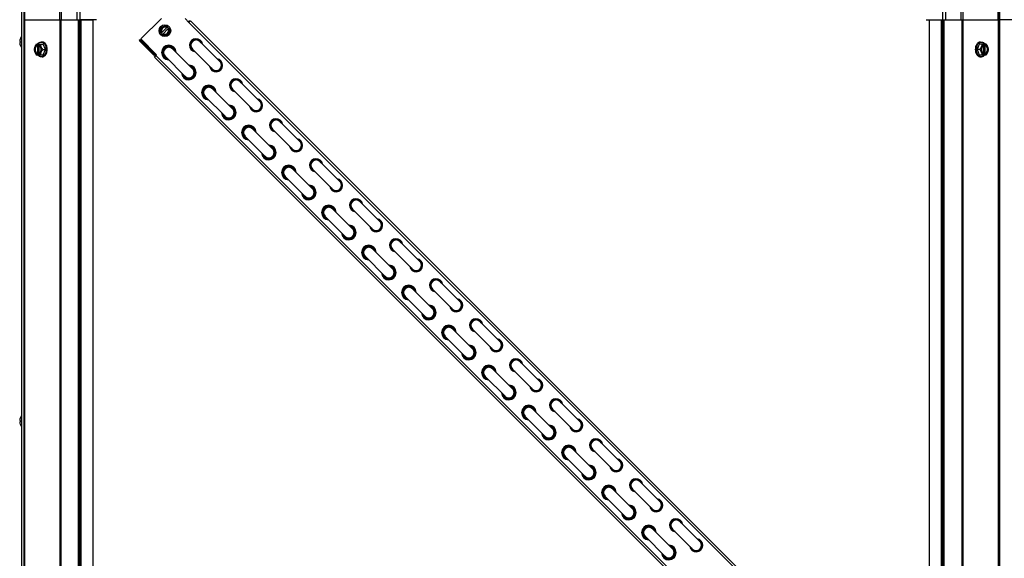
# Model space of a CAD drawing. Units: millimetres. Extents: x 590 to 15052, y -36 to 4661.
# Drawn here: x 8539 to 9423, y 3704 to 4188 of the extents above; entities that cross this region are included whole.
import ezdxf

# ---------------------------------------------------------------- set-up
doc = ezdxf.new("R2010")
doc.units = ezdxf.units.MM
doc.header["$LTSCALE"] = 50

# ---------------------------------------------------------------- blocks, each defined once
blk = doc.blocks.new('BLOCO_15TR_1')
at = {"color": 7, "linetype": 'Continuous'}
for p, q in [((8542.95, 3420.27), (8542.95, 4229.54)), ((8543.69, 4187.54), (8543.69, 4228.99)), ((8574.76, 4228.99), (8574.76, 4187.54)), ((8576.53, 4187.54), (8576.53, 4230.76)), ((9384.7, 4187.54), (9384.7, 4230.76)), ((9386.47, 4187.54), (9386.47, 4228.99)), ((9417.54, 4228.99), (9417.54, 4187.54)), ((9418.28, 4229.54), (9418.28, 3420.27)), ((9418.28, 3420.29), (9418.28, 4229.43)), ((9419.01, 4228.88), (9419.01, 4187.43)), ((8540.82, 4211.6), (8540.82, 3438.31)), ((8590.47, 4215.05), (8590.47, 4187.54)), ((8592.97, 4212.55), (8592.97, 4187.54)), ((9368.26, 4187.54), (9368.26, 4212.55)), ((9370.76, 4187.54), (9370.76, 4215.05)), ((9419.46, 3441.71), (9419.46, 4208.1)), ((8542.95, 4187.54), (8591.79, 4187.54)), ((8543.3, 4187.54), (8543.3, 3462.27)), ((8575.15, 4187.54), (8575.15, 3462.27)), ((8575.98, 4187.54), (8575.98, 3462.27)), ((8591.79, 3462.27), (8591.79, 4187.54)), ((8591.79, 4187.54), (8604.98, 4187.54)), ((8592.97, 3462.27), (8592.97, 4187.54)), ((8607.98, 4187.54), (8593.66, 4187.54)), ((8594.15, 3462.27), (8594.15, 4187.54)), ((8604.98, 3462.27), (8604.98, 4187.54)), ((8647.92, 4170.22), (8666.34, 4188.65)), ((8687.56, 4188.65), (8691.1, 4185.11)), ((8692.48, 4186.49), (8691.1, 4185.11)), ((8691.1, 4185.11), (9316.13, 3560.08)), ((8692.48, 4186.49), (9303.36, 3575.61)), ((9353.25, 4187.54), (9367.57, 4187.54)), ((9356.25, 3462.27), (9356.25, 4187.54)), ((9356.25, 4187.54), (9369.44, 4187.54)), ((9367.08, 3462.27), (9367.08, 4187.54)), ((9368.26, 3462.27), (9368.26, 4187.54)), ((9369.44, 3462.27), (9369.44, 4187.54)), ((9369.44, 4187.54), (9418.28, 4187.54)), ((9385.25, 4187.54), (9385.25, 3462.27)), ((9386.09, 4187.54), (9386.09, 3462.27)), ((9417.93, 4187.54), (9417.93, 3462.27)), ((9467.11, 4187.43), (9418.28, 4187.43)), ((9418.62, 4187.43), (9418.62, 3462.28)), ((8665.09, 4176.48), (8666.27, 4180.9)), ((8668.32, 4173.25), (8665.09, 4176.48)), ((8666.17, 4175.4), (8671.77, 4181.01)), ((8666.27, 4180.9), (8670.69, 4182.09)), ((8672.85, 4179.93), (8667.25, 4174.33)), ((8672.75, 4174.43), (8668.32, 4173.25)), ((8673.93, 4178.85), (8670.69, 4182.09)), ((8673.93, 4178.85), (8672.75, 4174.43)), ((8539.07, 4168.23), (8539.06, 4168.19)), ((8539.06, 4168.19), (8539.07, 4168.15)), ((8539.07, 4166.91), (8539.06, 4166.88)), ((8539.07, 4168.15), (8539.07, 4168.12)), ((8539.07, 4168.12), (8539.07, 4168.09)), ((8539.07, 4168.09), (8539.07, 4168.08)), ((8539.07, 4168.08), (8539.09, 4168.07)), ((8539.07, 4166.98), (8539.07, 4166.97)), ((8539.07, 4166.97), (8539.07, 4166.94)), ((8539.07, 4166.94), (8539.07, 4166.91)), ((8539.09, 4166.99), (8539.08, 4166.98)), ((8539.09, 4168.07), (8539.65, 4168.02)), ((8539.65, 4168.02), (8539.09, 4168.07)), ((8539.09, 4166.99), (8539.65, 4167.04)), ((8539.09, 4166.99), (8539.65, 4167.04)), ((8539.65, 4168.06), (8539.65, 4167.01)), ((8539.65, 4168.06), (8539.67, 4168.06)), ((8539.67, 4167.01), (8539.65, 4167.01)), ((8539.67, 4170.55), (8539.67, 4170.51)), ((8539.67, 4168.06), (8539.67, 4167.53)), ((8539.67, 4167.53), (8539.67, 4167.01)), ((8554.01, 4165.59), (8560.27, 4165.59)), ((8554.87, 4165.5), (8554.87, 4164.52)), ((8556.21, 4164.52), (8556.21, 4165.5)), ((8559.22, 4167.44), (8558.32, 4167.44)), ((8562.21, 4160.83), (8560.27, 4165.59)), ((8647.18, 4169.54), (8646.51, 4168.87)), ((8646.51, 4168.87), (8659.31, 4156.07)), ((8647.18, 4169.54), (8659.98, 4156.75)), ((8662.06, 4156.07), (8647.92, 4170.22)), ((8700.87, 4167.93), (8718.84, 4149.96)), ((9400.96, 4165.59), (9399.02, 4160.83)), ((9407.22, 4165.59), (9400.96, 4165.59)), ((9402.01, 4167.44), (9402.91, 4167.44)), ((9405.02, 4165.5), (9405.02, 4164.52)), ((9406.37, 4164.52), (9406.37, 4165.5)), ((8539.67, 4164.56), (8539.67, 4164.51)), ((8554.87, 4164.52), (8555.14, 4164.52)), ((8554.87, 4157.14), (8554.87, 4156.16)), ((8555.14, 4157.14), (8554.87, 4157.14)), ((8555.14, 4164.52), (8555.14, 4157.14)), ((8556.21, 4156.16), (8556.21, 4157.14)), ((8556.49, 4157.28), (8556.49, 4164.38)), ((8559.84, 4160.83), (8562.21, 4160.83)), ((8560.27, 4156.07), (8562.21, 4160.83)), ((8659.98, 4156.75), (8659.31, 4156.07)), ((8676.33, 4161.35), (8694.29, 4143.39)), ((8694.13, 4161.19), (8712.1, 4143.23)), ((9401.39, 4160.83), (9399.02, 4160.83)), ((9399.02, 4160.83), (9400.96, 4156.07)), ((9404.74, 4164.38), (9404.74, 4157.28)), ((9405.02, 4157.14), (9405.02, 4156.16)), ((9406.09, 4157.14), (9406.09, 4164.52)), ((9406.09, 4164.52), (9406.37, 4164.52)), ((9406.37, 4157.14), (9406.09, 4157.14)), ((9406.37, 4156.16), (9406.37, 4157.14)), ((8554.01, 4156.07), (8560.27, 4156.07)), ((8559.22, 4154.22), (8558.32, 4154.22)), ((8660.01, 4154.02), (8662.06, 4156.07)), ((8660.01, 4154.02), (9270.9, 3543.14)), ((8661.39, 4155.4), (9272.28, 3544.52)), ((8669.59, 4154.62), (8687.56, 4136.65)), ((9400.96, 4156.07), (9407.22, 4156.07)), ((9402.01, 4154.22), (9402.91, 4154.22)), ((8736.81, 4132), (8754.77, 4114.03)), ((8712.26, 4125.42), (8730.23, 4107.45)), ((8730.07, 4125.26), (8748.03, 4107.29)), ((8705.52, 4118.68), (8723.49, 4100.72)), ((8772.74, 4096.06), (8790.71, 4078.1)), ((8748.2, 4089.49), (8766.16, 4071.52)), ((8766, 4089.32), (8783.97, 4071.36)), ((8741.46, 4082.75), (8759.43, 4064.78)), ((8808.67, 4060.13), (8826.64, 4042.16)), ((8784.13, 4053.55), (8802.1, 4035.58)), ((8801.94, 4053.39), (8819.9, 4035.42)), ((8777.39, 4046.81), (8795.36, 4028.85)), ((8844.61, 4024.19), (8862.58, 4006.23)), ((8820.06, 4017.62), (8838.03, 3999.65)), ((8837.87, 4017.46), (8855.84, 3999.49)), ((8813.33, 4010.88), (8831.29, 3992.91)), ((8856, 3981.68), (8873.97, 3963.72)), ((8873.8, 3981.52), (8891.77, 3963.55)), ((8880.54, 3988.26), (8898.51, 3970.29)), ((8849.26, 3974.95), (8867.23, 3956.98)), ((8891.93, 3945.75), (8909.9, 3927.78)), ((8909.74, 3945.59), (8927.71, 3927.62)), ((8916.48, 3952.33), (8934.44, 3934.36)), ((8885.2, 3939.01), (8903.16, 3921.04)), ((8927.87, 3909.81), (8945.84, 3891.85)), ((8945.67, 3909.65), (8963.64, 3891.69)), ((8952.41, 3916.39), (8970.38, 3898.42)), ((8921.13, 3903.08), (8939.1, 3885.11)), ((8963.8, 3873.88), (8981.77, 3855.91)), ((8981.61, 3873.72), (8999.57, 3855.75)), ((8988.35, 3880.46), (9006.31, 3862.49)), ((8957.06, 3867.14), (8975.03, 3849.18)), ((9024.28, 3844.52), (9042.25, 3826.56)), ((8539.67, 3829.93), (8539.67, 3829.88)), ((8993, 3831.21), (9010.97, 3813.24)), ((8999.74, 3837.95), (9017.7, 3819.98)), ((9017.54, 3837.78), (9035.51, 3819.82)), ((8539.07, 3827.6), (8539.06, 3827.56)), ((8539.06, 3827.56), (8539.07, 3827.52)), ((8539.07, 3826.29), (8539.06, 3826.25)), ((8539.07, 3827.52), (8539.07, 3827.5)), ((8539.07, 3827.5), (8539.07, 3827.47)), ((8539.07, 3827.47), (8539.07, 3827.46)), ((8539.07, 3827.46), (8539.09, 3827.44)), ((8539.07, 3826.36), (8539.07, 3826.34)), ((8539.07, 3826.34), (8539.07, 3826.32)), ((8539.07, 3826.32), (8539.07, 3826.29)), ((8539.09, 3826.37), (8539.08, 3826.36)), ((8539.09, 3827.44), (8539.65, 3827.39)), ((8539.65, 3827.39), (8539.09, 3827.44)), ((8539.09, 3826.37), (8539.65, 3826.42)), ((8539.09, 3826.37), (8539.65, 3826.42)), ((8539.65, 3827.43), (8539.65, 3826.38)), ((8539.65, 3827.43), (8539.67, 3827.43)), ((8539.67, 3826.38), (8539.65, 3826.38)), ((8539.67, 3827.43), (8539.67, 3826.38)), ((8539.67, 3823.93), (8539.67, 3823.88)), ((9060.21, 3808.59), (9078.18, 3790.62)), ((9028.93, 3795.27), (9046.9, 3777.31)), ((9035.67, 3802.01), (9053.64, 3784.04)), ((9053.48, 3801.85), (9071.44, 3783.88)), ((9096.15, 3772.65), (9114.12, 3754.69)), ((9064.87, 3759.34), (9082.83, 3741.37)), ((9071.61, 3766.08), (9089.57, 3748.11)), ((9089.41, 3765.92), (9107.38, 3747.95)), ((9132.08, 3736.72), (9150.05, 3718.75)), ((9100.8, 3723.41), (9118.77, 3705.44)), ((9107.54, 3730.14), (9125.51, 3712.18)), ((9125.35, 3729.98), (9143.31, 3712.01))]:
    blk.add_line(p, q, dxfattribs=at)
blk.add_circle((8669.51, 4177.67), 5.26, dxfattribs=at)
for centre, radius, start, end in [((8691.81, 4184.4), 1.95, 76.49834, 135), ((8669.51, 4177.67), 3.96, 56.08754, 213.91256), ((8669.51, 4177.67), 3.17, 58.90929, 211.09081), ((8669.51, 4177.67), 3.96, 236.08754, 33.91256), ((8669.51, 4177.67), 3.17, 238.90929, 31.09081), ((8540.32, 4166.88), 1.26, 180.03656, 181.88273), ((8542.08, 4168.07), 3.02, 172.44308, 174.40777), ((8541.71, 4168.11), 2.65, 174.43177, 175.2967), ((8541.37, 4168.14), 2.31, 175.29021, 176.75489), ((8540.86, 4168.17), 1.8, 176.7883, 178.15077), ((8540.79, 4166.89), 1.73, 181.81937, 183.24139), ((8541.28, 4166.92), 2.22, 183.2154, 184.73783), ((8541.7, 4166.95), 2.64, 184.70213, 185.56914), ((8542.03, 4166.98), 2.97, 185.57616, 187.57319), ((8546.25, 4167.52), 7.22, 166.82152, 172.44437), ((8546.24, 4167.54), 7.22, 187.55303, 203.63601), ((8546.24, 4167.52), 7.22, 161.19301, 166.81868), ((8546.25, 4167.52), 7.22, 156.36542, 161.19023), ((8546.23, 4167.53), 7.21, 156.01349, 156.36432), ((8539.88, 4170.46), 0.234, 155.15175, 180), ((8546.23, 4167.53), 7.2, 155.56385, 156.01351), ((8546.2, 4167.53), 7.19, 138.49401, 155.15175), ((8562.8, 4161.61), 8.84, 153.20345, 153.90056), ((8564.15, 4161.61), 8.84, 153.20345, 153.90056), ((8697.5, 4164.56), 5.87, 9.23266, 260.76734), ((8697.5, 4164.56), 5.56, 13.91251, 256.08749), ((8697.5, 4164.56), 4.99, 27.8598, 242.1402), ((8697.5, 4164.56), 4.76, 45, 225), ((9397.08, 4161.61), 8.84, 26.09944, 26.79655), ((9398.43, 4161.61), 8.84, 26.09944, 26.79655), ((8546.23, 4167.54), 7.21, 203.63568, 203.96953), ((8546.23, 4167.54), 7.2, 203.96952, 204.43615), ((8539.88, 4164.61), 0.234, 180, 204.84825), ((8546.2, 4167.53), 7.19, 204.84825, 221.50599), ((8553.83, 4160.84), 9.17, 359.94399, 10.43596), ((8553.74, 4160.83), 9.25, 349.84842, 0.01), ((8660.68, 4157.45), 1, 225, 315), ((8672.96, 4157.99), 6.54, 1.926, 268.074), ((8672.96, 4157.99), 5.87, 10.35942, 258.68323), ((8672.96, 4157.99), 5.56, 15, 254.06938), ((8672.96, 4157.99), 4.76, 45, 225), ((9407.48, 4160.83), 9.25, 169.62102, 180.01086), ((9407.41, 4160.82), 9.18, 179.94746, 190.20881), ((8562.8, 4160.05), 8.84, 206.09944, 206.79655), ((8564.15, 4160.05), 8.84, 206.09944, 206.79655), ((8660.68, 4157.45), 1.95, 225, 287.60588), ((8715.47, 4146.6), 5.87, 189.23266, 80.76734), ((8715.47, 4146.6), 5.56, 193.91251, 76.08749), ((8715.47, 4146.6), 4.99, 207.8598, 62.1402), ((8715.47, 4146.6), 4.76, 225, 45), ((9397.08, 4160.05), 8.84, 333.20345, 333.90056), ((9398.43, 4160.05), 8.84, 333.20345, 333.90056), ((8690.93, 4140.02), 6.54, 181.926, 88.074), ((8690.93, 4140.02), 5.87, 190.35942, 78.68323), ((8690.93, 4140.02), 5.56, 195, 74.06938), ((8690.93, 4140.02), 4.76, 225, 45), ((8733.44, 4128.63), 5.87, 9.23266, 260.76734), ((8733.44, 4128.63), 5.56, 13.91251, 256.08749), ((8733.44, 4128.63), 4.99, 27.8598, 242.1402), ((8733.44, 4128.63), 4.76, 45, 225), ((8708.89, 4122.05), 6.54, 1.926, 268.074), ((8708.89, 4122.05), 5.87, 10.36008, 258.68402), ((8708.89, 4122.05), 5.56, 15, 254.07021), ((8708.89, 4122.05), 4.76, 45, 225), ((8751.4, 4110.66), 5.87, 189.23266, 80.76734), ((8751.4, 4110.66), 5.56, 193.91251, 76.08749), ((8751.4, 4110.66), 4.99, 207.8598, 62.1402), ((8751.4, 4110.66), 4.76, 225, 45), ((8726.86, 4104.08), 6.54, 181.926, 88.074), ((8726.86, 4104.08), 5.87, 190.35877, 78.68244), ((8726.86, 4104.08), 5.56, 195, 74.06854), ((8726.86, 4104.08), 4.76, 225, 45), ((8769.37, 4092.69), 5.87, 9.23266, 260.76734), ((8769.37, 4092.69), 5.56, 13.91251, 256.08749), ((8769.37, 4092.69), 4.99, 27.8598, 242.1402), ((8769.37, 4092.69), 4.76, 45, 225), ((8744.83, 4086.12), 6.54, 1.926, 268.074), ((8744.83, 4086.12), 5.87, 10.36073, 258.68481), ((8744.83, 4086.12), 5.56, 15, 254.07104), ((8744.83, 4086.12), 4.76, 45, 225), ((8787.34, 4074.73), 5.87, 189.23266, 80.76734), ((8787.34, 4074.73), 5.56, 193.91251, 76.08749), ((8787.34, 4074.73), 4.99, 207.8598, 62.1402), ((8787.34, 4074.73), 4.76, 225, 45), ((8762.79, 4068.15), 6.54, 181.926, 88.074), ((8762.79, 4068.15), 5.87, 190.35812, 78.68165), ((8762.79, 4068.15), 5.56, 195, 74.06771), ((8762.79, 4068.15), 4.76, 225, 45), ((8805.31, 4056.76), 5.87, 9.23266, 260.76734), ((8805.31, 4056.76), 5.56, 13.91251, 256.08749), ((8805.31, 4056.76), 4.99, 27.8598, 242.1402), ((8805.31, 4056.76), 4.76, 45, 225), ((8780.76, 4050.18), 6.54, 1.926, 268.074), ((8780.76, 4050.18), 5.87, 10.36139, 258.6856), ((8780.76, 4050.18), 5.56, 15, 254.07188), ((8780.76, 4050.18), 4.76, 45, 225), ((8823.27, 4038.79), 5.87, 189.23266, 80.76734), ((8823.27, 4038.79), 5.56, 193.91251, 76.08749), ((8823.27, 4038.79), 4.99, 207.8598, 62.1402), ((8823.27, 4038.79), 4.76, 225, 45), ((8798.73, 4032.22), 6.54, 181.926, 88.074), ((8798.73, 4032.22), 5.87, 190.35746, 78.68086), ((8798.73, 4032.22), 5.56, 195, 74.06688), ((8798.73, 4032.22), 4.76, 225, 45), ((8841.24, 4020.83), 5.87, 9.23266, 260.76734), ((8841.24, 4020.83), 5.56, 13.91251, 256.08749), ((8841.24, 4020.83), 4.99, 27.8598, 242.1402), ((8841.24, 4020.83), 4.76, 45, 225), ((8816.7, 4014.25), 6.54, 1.926, 268.074), ((8816.7, 4014.25), 5.87, 10.36204, 258.68639), ((8816.7, 4014.25), 5.56, 15, 254.07271), ((8816.7, 4014.25), 4.76, 45, 225), ((8859.21, 4002.86), 5.87, 189.23266, 80.76734), ((8859.21, 4002.86), 5.56, 193.91251, 76.08749), ((8859.21, 4002.86), 4.99, 207.8598, 62.1402), ((8859.21, 4002.86), 4.76, 225, 45), ((8834.66, 3996.28), 6.54, 181.926, 88.074), ((8834.66, 3996.28), 5.87, 190.35681, 78.68007), ((8834.66, 3996.28), 5.56, 195, 74.06604), ((8834.66, 3996.28), 4.76, 225, 45), ((8877.17, 3984.89), 5.87, 9.23266, 260.76734), ((8877.17, 3984.89), 5.56, 13.91251, 256.08749), ((8877.17, 3984.89), 4.99, 27.8598, 242.1402), ((8877.17, 3984.89), 4.76, 45, 225), ((8852.63, 3978.31), 6.54, 1.926, 268.074), ((8852.63, 3978.31), 5.87, 10.3627, 258.68718), ((8852.63, 3978.31), 5.56, 15, 254.07355), ((8852.63, 3978.31), 4.76, 45, 225), ((8895.14, 3966.92), 5.87, 189.23266, 80.76734), ((8895.14, 3966.92), 5.56, 193.91251, 76.08749), ((8895.14, 3966.92), 4.99, 207.8598, 62.1402), ((8870.6, 3960.35), 6.54, 181.926, 88.074), ((8870.6, 3960.35), 5.87, 190.35615, 78.67928), ((8870.6, 3960.35), 5.56, 195, 74.06521), ((8870.6, 3960.35), 4.76, 225, 45), ((8895.14, 3966.92), 4.76, 225, 45), ((8913.11, 3948.96), 5.87, 9.23266, 260.76734), ((8913.11, 3948.96), 5.56, 13.91251, 256.08749), ((8913.11, 3948.96), 4.99, 27.8598, 242.1402), ((8913.11, 3948.96), 4.76, 45, 225), ((8888.56, 3942.38), 6.54, 1.926, 268.074), ((8888.56, 3942.38), 5.87, 10.36335, 258.68797), ((8888.56, 3942.38), 5.56, 15, 254.07438), ((8888.56, 3942.38), 4.76, 45, 225), ((8931.08, 3930.99), 5.87, 189.23266, 80.76734), ((8931.08, 3930.99), 5.56, 193.91251, 76.08749), ((8931.08, 3930.99), 4.99, 207.8598, 62.1402), ((8906.53, 3924.41), 6.54, 181.926, 88.074), ((8906.53, 3924.41), 5.87, 190.3555, 78.67849), ((8906.53, 3924.41), 5.56, 195, 74.06438), ((8906.53, 3924.41), 4.76, 225, 45), ((8931.08, 3930.99), 4.76, 225, 45), ((8949.04, 3913.02), 5.87, 9.23266, 260.76734), ((8949.04, 3913.02), 5.56, 13.91251, 256.08749), ((8949.04, 3913.02), 4.99, 27.8598, 242.1402), ((8949.04, 3913.02), 4.76, 45, 225), ((8924.5, 3906.45), 6.54, 1.926, 268.074), ((8924.5, 3906.45), 5.87, 10.364, 258.68876), ((8924.5, 3906.45), 5.56, 15, 254.07521), ((8924.5, 3906.45), 4.76, 45, 225), ((8967.01, 3895.06), 5.87, 189.23266, 80.76734), ((8967.01, 3895.06), 5.56, 193.91251, 76.08749), ((8942.47, 3888.48), 6.54, 181.926, 88.074), ((8942.47, 3888.48), 5.87, 190.35485, 78.6777), ((8942.47, 3888.48), 5.56, 195, 74.06354), ((8942.47, 3888.48), 4.76, 225, 45), ((8967.01, 3895.06), 4.99, 207.8598, 62.1402), ((8967.01, 3895.06), 4.76, 225, 45), ((8984.98, 3877.09), 5.87, 9.23266, 260.76734), ((8984.98, 3877.09), 5.56, 13.91251, 256.08749), ((8960.43, 3870.51), 6.54, 1.926, 268.074), ((8960.43, 3870.51), 5.87, 10.36466, 258.68955), ((8960.43, 3870.51), 5.56, 15, 254.07605), ((8960.43, 3870.51), 4.76, 45, 225), ((8984.98, 3877.09), 4.99, 27.8598, 242.1402), ((8984.98, 3877.09), 4.76, 45, 225), ((9002.94, 3859.12), 5.87, 189.23266, 80.76734), ((8978.4, 3852.54), 6.54, 181.926, 88.074), ((8978.4, 3852.54), 5.87, 190.35419, 78.67691), ((8978.4, 3852.54), 5.56, 195, 74.06271), ((8978.4, 3852.54), 4.76, 225, 45), ((9002.94, 3859.12), 5.56, 193.91251, 76.08749), ((9002.94, 3859.12), 4.99, 207.8598, 62.1402), ((9002.94, 3859.12), 4.76, 225, 45), ((9020.91, 3841.15), 5.87, 9.23266, 260.76734), ((8996.37, 3834.58), 6.54, 1.926, 268.074), ((8996.37, 3834.58), 5.87, 10.36531, 258.69034), ((8996.37, 3834.58), 5.56, 15, 254.07688), ((8996.37, 3834.58), 4.76, 45, 225), ((9020.91, 3841.15), 5.56, 13.91251, 256.08749), ((9020.91, 3841.15), 4.99, 27.8598, 242.1402), ((9020.91, 3841.15), 4.76, 45, 225), ((8546.25, 3826.89), 7.22, 156.36542, 161.19023), ((8546.23, 3826.9), 7.21, 156.01349, 156.36432), ((8539.88, 3829.83), 0.234, 155.15175, 180), ((8546.23, 3826.9), 7.2, 155.56385, 156.01351), ((8546.2, 3826.91), 7.19, 138.49401, 155.15175), ((8540.32, 3826.25), 1.26, 180.03656, 181.88273), ((8542.08, 3827.45), 3.02, 172.44308, 174.40777), ((8541.71, 3827.49), 2.65, 174.43177, 175.2967), ((8541.37, 3827.51), 2.31, 175.29021, 176.75489), ((8540.86, 3827.54), 1.8, 176.7883, 178.15077), ((8540.79, 3826.27), 1.73, 181.81937, 183.24139), ((8541.28, 3826.29), 2.22, 183.2154, 184.73783), ((8541.7, 3826.33), 2.64, 184.70213, 185.56914), ((8542.03, 3826.36), 2.97, 185.57616, 187.57319), ((8546.25, 3826.9), 7.22, 166.82152, 172.44437), ((8546.24, 3826.92), 7.22, 187.55303, 203.63601), ((8546.24, 3826.9), 7.22, 161.19301, 166.81868), ((8546.23, 3826.91), 7.21, 203.63568, 203.96953), ((8539.88, 3823.98), 0.234, 180, 204.84825), ((8546.23, 3826.91), 7.2, 203.96952, 204.43615), ((8546.2, 3826.91), 7.19, 204.84825, 221.50599), ((9014.33, 3816.61), 6.54, 181.926, 88.074), ((9014.33, 3816.61), 5.87, 190.35354, 78.67612), ((9014.33, 3816.61), 5.56, 195, 74.06187), ((9038.88, 3823.19), 5.87, 189.23266, 80.76734), ((9038.88, 3823.19), 5.56, 193.91251, 76.08749), ((9038.88, 3823.19), 4.99, 207.8598, 62.1402), ((9038.88, 3823.19), 4.76, 225, 45), ((9014.33, 3816.61), 4.76, 225, 45), ((9032.3, 3798.64), 6.54, 1.926, 268.074), ((9032.3, 3798.64), 5.87, 10.36597, 258.69113), ((9032.3, 3798.64), 5.56, 15, 254.07771), ((9032.3, 3798.64), 4.76, 45, 225), ((9056.85, 3805.22), 5.87, 9.23266, 260.76734), ((9056.85, 3805.22), 5.56, 13.91251, 256.08749), ((9056.85, 3805.22), 4.99, 27.8598, 242.1402), ((9056.85, 3805.22), 4.76, 45, 225), ((9050.27, 3780.68), 6.54, 181.926, 88.074), ((9050.27, 3780.68), 5.87, 190.35288, 78.67533), ((9050.27, 3780.68), 5.56, 195, 74.06104), ((9074.81, 3787.25), 5.87, 189.23266, 80.76734), ((9074.81, 3787.25), 5.56, 193.91251, 76.08749), ((9074.81, 3787.25), 4.99, 207.8598, 62.1402), ((9074.81, 3787.25), 4.76, 225, 45), ((9050.27, 3780.68), 4.76, 225, 45), ((9068.24, 3762.71), 6.54, 1.926, 268.074), ((9068.24, 3762.71), 5.87, 10.36662, 258.69192), ((9068.24, 3762.71), 5.56, 15, 254.07855), ((9068.24, 3762.71), 4.76, 45, 225), ((9092.78, 3769.29), 5.87, 9.23266, 260.76734), ((9092.78, 3769.29), 5.56, 13.91251, 256.08749), ((9092.78, 3769.29), 4.99, 27.8598, 242.1402), ((9092.78, 3769.29), 4.76, 45, 225), ((9086.2, 3744.74), 6.54, 181.926, 88.074), ((9086.2, 3744.74), 5.87, 190.35223, 78.67454), ((9086.2, 3744.74), 5.56, 195, 74.06021), ((9110.75, 3751.32), 5.87, 189.23266, 80.76734), ((9110.75, 3751.32), 5.56, 193.91251, 76.08749), ((9110.75, 3751.32), 4.99, 207.8598, 62.1402), ((9110.75, 3751.32), 4.76, 225, 45), ((9086.2, 3744.74), 4.76, 225, 45), ((9104.17, 3726.77), 6.54, 1.926, 268.074), ((9104.17, 3726.77), 5.87, 10.36727, 258.69271), ((9104.17, 3726.77), 5.56, 15, 254.07938), ((9128.71, 3733.35), 5.87, 9.23266, 260.76734), ((9128.71, 3733.35), 5.56, 13.91251, 256.08749), ((9128.71, 3733.35), 4.99, 27.8598, 242.1402), ((9128.71, 3733.35), 4.76, 45, 225), ((9104.17, 3726.77), 4.76, 45, 225), ((9122.14, 3708.81), 6.54, 181.926, 88.074), ((9122.14, 3708.81), 5.87, 190.35157, 78.67375), ((9146.68, 3715.38), 5.87, 189.23266, 80.76734), ((9146.68, 3715.38), 5.56, 193.91251, 76.08749), ((9146.68, 3715.38), 4.99, 207.8598, 62.1402), ((9146.68, 3715.38), 4.76, 225, 45), ((9122.14, 3708.81), 5.56, 195, 74.05937), ((9122.14, 3708.81), 4.76, 225, 45)]:
    blk.add_arc(centre, radius, start, end, dxfattribs=at)
for points, knots in [([(8539.09, 4168.07), (8539.12, 4168.07), (8539.18, 4168.07), (8539.37, 4168.07), (8539.53, 4168.06), (8539.65, 4168.06)], [0, 0, 0, 0, 0.154048, 0.372792, 1, 1, 1, 1]), ([(8539.65, 4167.01), (8539.53, 4167), (8539.37, 4166.99), (8539.18, 4166.99), (8539.12, 4166.99), (8539.09, 4166.99)], [0, 0, 0, 0, 0.627208, 0.845952, 1, 1, 1, 1]), ([(8554.01, 4165.59), (8553.72, 4165.22), (8553.2, 4164.46), (8552.79, 4163.63), (8552.62, 4163.21)], [0, 0, 0, 0, 0.508292, 1, 1, 1, 1]), ([(8554.87, 4165.5), (8554.63, 4165.43), (8554.15, 4165.21), (8553.53, 4164.7), (8553.01, 4164.02), (8552.74, 4163.49), (8552.62, 4163.21)], [0, 0, 0, 0, 0.224747, 0.464833, 0.72339, 1, 1, 1, 1]), ([(8555.1, 4165.61), (8555.3, 4165.89), (8555.75, 4166.4), (8556.43, 4166.89), (8557, 4167.18), (8557.43, 4167.33), (8557.88, 4167.42), (8558.18, 4167.44), (8558.32, 4167.44)], [0, 0, 0, 0, 0.271965, 0.526407, 0.64822, 0.767167, 0.884103, 1, 1, 1, 1]), ([(8558.46, 4163.21), (8558.34, 4163.49), (8558.07, 4164.02), (8557.54, 4164.7), (8556.92, 4165.21), (8556.45, 4165.43), (8556.21, 4165.5)], [0, 0, 0, 0, 0.27661, 0.535167, 0.775253, 1, 1, 1, 1]), ([(8558.46, 4163.21), (8558.3, 4163.61), (8558.04, 4164.39), (8557.92, 4165.2), (8557.9, 4165.59)], [0, 0, 0, 0, 0.521099, 1, 1, 1, 1]), ([(8558.32, 4167.44), (8558.58, 4167.44), (8559.1, 4167.37), (8559.86, 4167.1), (8560.56, 4166.66), (8561.21, 4166.06), (8561.78, 4165.33), (8562.42, 4164.16), (8562.72, 4163.18), (8562.84, 4162.5)], [0, 0, 0, 0, 0.106456, 0.21567, 0.329923, 0.450715, 0.578673, 0.71362, 1, 1, 1, 1]), ([(8563.89, 4160.83), (8563.89, 4161.68), (8563.72, 4162.95), (8563.14, 4164.49), (8562.57, 4165.5), (8561.86, 4166.33), (8561.17, 4166.86), (8560.59, 4167.16), (8560.14, 4167.32), (8559.68, 4167.41), (8559.38, 4167.44), (8559.22, 4167.44)], [0, 0, 0, 0, 0.286657, 0.423753, 0.553714, 0.675481, 0.789155, 0.84347, 0.896441, 0.948465, 1, 1, 1, 1]), ([(9402.01, 4167.44), (9401.86, 4167.44), (9401.55, 4167.41), (9401.09, 4167.32), (9400.64, 4167.16), (9400.06, 4166.86), (9399.37, 4166.33), (9398.66, 4165.5), (9398.09, 4164.49), (9397.51, 4162.95), (9397.34, 4161.68), (9397.34, 4160.83)], [0, 0, 0, 0, 0.051535, 0.103559, 0.15653, 0.210845, 0.324518, 0.446285, 0.576245, 0.713342, 1, 1, 1, 1]), ([(9398.39, 4162.5), (9398.51, 4163.18), (9398.81, 4164.16), (9399.45, 4165.32), (9400.02, 4166.06), (9400.67, 4166.66), (9401.37, 4167.1), (9402.13, 4167.37), (9402.65, 4167.44), (9402.91, 4167.44)], [0, 0, 0, 0, 0.286382, 0.421332, 0.549292, 0.670085, 0.784337, 0.893548, 1, 1, 1, 1]), ([(9403.33, 4165.59), (9403.31, 4165.2), (9403.19, 4164.39), (9402.94, 4163.61), (9402.77, 4163.21)], [0, 0, 0, 0, 0.478901, 1, 1, 1, 1]), ([(9405.02, 4165.5), (9404.78, 4165.43), (9404.31, 4165.21), (9403.69, 4164.7), (9403.16, 4164.02), (9402.89, 4163.49), (9402.77, 4163.21)], [0, 0, 0, 0, 0.224747, 0.464833, 0.72339, 1, 1, 1, 1]), ([(9402.91, 4167.44), (9403.05, 4167.44), (9403.35, 4167.42), (9403.8, 4167.33), (9404.23, 4167.18), (9404.8, 4166.89), (9405.48, 4166.4), (9405.93, 4165.89), (9406.13, 4165.61)], [0, 0, 0, 0, 0.115897, 0.232832, 0.351779, 0.473592, 0.728034, 1, 1, 1, 1]), ([(9408.61, 4163.21), (9408.49, 4163.49), (9408.23, 4164.02), (9407.7, 4164.7), (9407.08, 4165.21), (9406.6, 4165.43), (9406.37, 4165.5)], [0, 0, 0, 0, 0.27661, 0.535167, 0.775253, 1, 1, 1, 1]), ([(9408.61, 4163.21), (9408.44, 4163.63), (9408.03, 4164.46), (9407.51, 4165.22), (9407.22, 4165.59)], [0, 0, 0, 0, 0.491708, 1, 1, 1, 1]), ([(8552.62, 4163.21), (8552.46, 4162.82), (8552.2, 4162.04), (8552.08, 4161.22), (8552.06, 4160.83)], [0, 0, 0, 0, 0.521099, 1, 1, 1, 1]), ([(8552.06, 4160.83), (8552.08, 4160.44), (8552.2, 4159.62), (8552.46, 4158.84), (8552.62, 4158.45)], [0, 0, 0, 0, 0.478901, 1, 1, 1, 1]), ([(8552.62, 4163.21), (8552.47, 4162.84), (8552.24, 4162.06), (8552.13, 4160.83), (8552.24, 4159.6), (8552.47, 4158.82), (8552.62, 4158.45)], [0, 0, 0, 0, 0.245784, 0.5, 0.754216, 1, 1, 1, 1]), ([(8552.62, 4158.45), (8552.79, 4158.03), (8553.2, 4157.2), (8553.72, 4156.44), (8554.01, 4156.07)], [0, 0, 0, 0, 0.491708, 1, 1, 1, 1]), ([(8552.62, 4158.45), (8552.74, 4158.17), (8553.01, 4157.64), (8553.53, 4156.96), (8554.15, 4156.45), (8554.63, 4156.23), (8554.87, 4156.16)], [0, 0, 0, 0, 0.27661, 0.535167, 0.775253, 1, 1, 1, 1]), ([(8554.87, 4164.52), (8554.72, 4164.47), (8554.43, 4164.32), (8554.04, 4164.02), (8553.69, 4163.63), (8553.28, 4162.99), (8552.94, 4162.05), (8552.8, 4160.83), (8552.94, 4159.61), (8553.28, 4158.67), (8553.69, 4158.03), (8554.04, 4157.64), (8554.43, 4157.34), (8554.72, 4157.19), (8554.87, 4157.14)], [0, 0, 0, 0, 0.052453, 0.107711, 0.166254, 0.228168, 0.360488, 0.499999, 0.63951, 0.77183, 0.833745, 0.892288, 0.947547, 1, 1, 1, 1]), ([(8554.16, 4157.82), (8553.82, 4158.2), (8553.43, 4158.92), (8553.17, 4159.97), (8553.1, 4160.83), (8553.17, 4161.69), (8553.43, 4162.74), (8553.82, 4163.46), (8554.16, 4163.84)], [0, 0, 0, 0, 0.237346, 0.367005, 0.500019, 0.633031, 0.762681, 1, 1, 1, 1]), ([(8554.16, 4163.84), (8554.3, 4163.99), (8554.6, 4164.26), (8554.96, 4164.45), (8555.14, 4164.52)], [0, 0, 0, 0, 0.516692, 1, 1, 1, 1]), ([(8555.14, 4157.14), (8554.96, 4157.21), (8554.6, 4157.4), (8554.3, 4157.67), (8554.16, 4157.82)], [0, 0, 0, 0, 0.483291, 1, 1, 1, 1]), ([(8556.49, 4164.39), (8556.47, 4164.41), (8556.38, 4164.45), (8556.29, 4164.49), (8556.21, 4164.52)], [0, 0, 0, 0, 0.253, 1, 1, 1, 1]), ([(8556.21, 4156.16), (8556.45, 4156.23), (8556.92, 4156.45), (8557.54, 4156.96), (8558.07, 4157.64), (8558.34, 4158.17), (8558.46, 4158.45)], [0, 0, 0, 0, 0.224747, 0.464833, 0.72339, 1, 1, 1, 1]), ([(8556.21, 4157.14), (8556.24, 4157.15), (8556.33, 4157.19), (8556.43, 4157.23), (8556.49, 4157.27)], [0, 0, 0, 0, 0.247251, 1, 1, 1, 1]), ([(8556.49, 4157.27), (8556.62, 4157.34), (8556.88, 4157.5), (8557.22, 4157.83), (8557.52, 4158.22), (8557.86, 4158.83), (8558.16, 4159.7), (8558.27, 4160.83), (8558.16, 4161.96), (8557.86, 4162.83), (8557.52, 4163.44), (8557.22, 4163.83), (8556.88, 4164.15), (8556.62, 4164.32), (8556.49, 4164.39)], [0, 0, 0, 0, 0.053314, 0.109445, 0.16863, 0.230794, 0.362391, 0.499999, 0.637606, 0.769203, 0.831368, 0.890554, 0.946685, 1, 1, 1, 1]), ([(8557.9, 4156.07), (8557.92, 4156.46), (8558.04, 4157.27), (8558.3, 4158.05), (8558.46, 4158.45)], [0, 0, 0, 0, 0.478901, 1, 1, 1, 1]), ([(8562.85, 4159.2), (8562.73, 4158.51), (8562.43, 4157.52), (8561.79, 4156.35), (8561.22, 4155.61), (8560.57, 4155.01), (8559.86, 4154.56), (8559.11, 4154.29), (8558.58, 4154.22), (8558.32, 4154.22)], [0, 0, 0, 0, 0.286437, 0.421439, 0.549439, 0.670244, 0.784472, 0.893626, 1, 1, 1, 1]), ([(8559.84, 4160.83), (8559.56, 4161.2), (8559.04, 4161.97), (8558.63, 4162.79), (8558.46, 4163.21)], [0, 0, 0, 0, 0.508292, 1, 1, 1, 1]), ([(8558.46, 4158.45), (8558.61, 4158.82), (8558.83, 4159.6), (8558.95, 4160.83), (8558.83, 4162.06), (8558.61, 4162.84), (8558.46, 4163.21)], [0, 0, 0, 0, 0.245784, 0.5, 0.754216, 1, 1, 1, 1]), ([(8558.46, 4158.45), (8558.63, 4158.87), (8559.04, 4159.69), (8559.56, 4160.46), (8559.84, 4160.83)], [0, 0, 0, 0, 0.491708, 1, 1, 1, 1]), ([(8559.22, 4154.22), (8559.38, 4154.22), (8559.68, 4154.24), (8560.14, 4154.34), (8560.59, 4154.5), (8561.17, 4154.8), (8561.86, 4155.33), (8562.57, 4156.16), (8563.14, 4157.17), (8563.72, 4158.71), (8563.89, 4159.98), (8563.89, 4160.83)], [0, 0, 0, 0, 0.051535, 0.103559, 0.15653, 0.210845, 0.324518, 0.446285, 0.576245, 0.713342, 1, 1, 1, 1]), ([(9397.34, 4160.83), (9397.34, 4159.98), (9397.51, 4158.71), (9398.09, 4157.17), (9398.66, 4156.16), (9399.37, 4155.33), (9400.06, 4154.8), (9400.64, 4154.5), (9401.09, 4154.34), (9401.55, 4154.24), (9401.86, 4154.22), (9402.01, 4154.22)], [0, 0, 0, 0, 0.286657, 0.423753, 0.553714, 0.675481, 0.789155, 0.84347, 0.896441, 0.948465, 1, 1, 1, 1]), ([(9402.91, 4154.22), (9402.65, 4154.22), (9402.12, 4154.29), (9401.37, 4154.56), (9400.66, 4155.01), (9400.01, 4155.61), (9399.44, 4156.35), (9398.8, 4157.52), (9398.5, 4158.51), (9398.38, 4159.2)], [0, 0, 0, 0, 0.106379, 0.215537, 0.329767, 0.45057, 0.578567, 0.713566, 1, 1, 1, 1]), ([(9402.77, 4163.21), (9402.6, 4162.79), (9402.19, 4161.97), (9401.67, 4161.2), (9401.39, 4160.83)], [0, 0, 0, 0, 0.491708, 1, 1, 1, 1]), ([(9401.39, 4160.83), (9401.67, 4160.46), (9402.19, 4159.69), (9402.6, 4158.87), (9402.77, 4158.45)], [0, 0, 0, 0, 0.508292, 1, 1, 1, 1]), ([(9402.77, 4163.21), (9402.62, 4162.84), (9402.4, 4162.06), (9402.28, 4160.83), (9402.4, 4159.6), (9402.62, 4158.82), (9402.77, 4158.45)], [0, 0, 0, 0, 0.245784, 0.5, 0.754216, 1, 1, 1, 1]), ([(9402.77, 4158.45), (9402.94, 4158.05), (9403.19, 4157.27), (9403.31, 4156.46), (9403.33, 4156.07)], [0, 0, 0, 0, 0.521099, 1, 1, 1, 1]), ([(9402.77, 4158.45), (9402.89, 4158.17), (9403.16, 4157.64), (9403.69, 4156.96), (9404.31, 4156.45), (9404.78, 4156.23), (9405.02, 4156.16)], [0, 0, 0, 0, 0.27661, 0.535167, 0.775253, 1, 1, 1, 1]), ([(9404.74, 4164.39), (9404.61, 4164.32), (9404.35, 4164.15), (9404.01, 4163.83), (9403.71, 4163.44), (9403.37, 4162.83), (9403.07, 4161.96), (9402.96, 4160.83), (9403.07, 4159.7), (9403.37, 4158.83), (9403.71, 4158.22), (9404.01, 4157.83), (9404.35, 4157.5), (9404.61, 4157.34), (9404.74, 4157.27)], [0, 0, 0, 0, 0.053314, 0.109445, 0.16863, 0.230794, 0.362391, 0.499999, 0.637606, 0.769203, 0.831368, 0.890554, 0.946685, 1, 1, 1, 1]), ([(9405.02, 4164.52), (9404.99, 4164.51), (9404.9, 4164.47), (9404.8, 4164.43), (9404.74, 4164.39)], [0, 0, 0, 0, 0.247251, 1, 1, 1, 1]), ([(9404.74, 4157.27), (9404.76, 4157.25), (9404.85, 4157.21), (9404.95, 4157.17), (9405.02, 4157.14)], [0, 0, 0, 0, 0.253, 1, 1, 1, 1]), ([(9406.09, 4164.52), (9406.27, 4164.45), (9406.63, 4164.26), (9406.93, 4163.99), (9407.07, 4163.84)], [0, 0, 0, 0, 0.483291, 1, 1, 1, 1]), ([(9407.07, 4157.82), (9406.93, 4157.67), (9406.63, 4157.4), (9406.27, 4157.21), (9406.09, 4157.14)], [0, 0, 0, 0, 0.516692, 1, 1, 1, 1]), ([(9406.37, 4157.14), (9406.51, 4157.19), (9406.8, 4157.34), (9407.19, 4157.64), (9407.54, 4158.03), (9407.95, 4158.67), (9408.29, 4159.61), (9408.43, 4160.83), (9408.29, 4162.05), (9407.95, 4162.99), (9407.54, 4163.63), (9407.19, 4164.02), (9406.8, 4164.32), (9406.51, 4164.47), (9406.37, 4164.52)], [0, 0, 0, 0, 0.052453, 0.107711, 0.166254, 0.228168, 0.360488, 0.499999, 0.63951, 0.77183, 0.833745, 0.892288, 0.947547, 1, 1, 1, 1]), ([(9406.37, 4156.16), (9406.6, 4156.23), (9407.08, 4156.45), (9407.7, 4156.96), (9408.23, 4157.64), (9408.49, 4158.17), (9408.61, 4158.45)], [0, 0, 0, 0, 0.224747, 0.464833, 0.72339, 1, 1, 1, 1]), ([(9407.07, 4163.84), (9407.41, 4163.46), (9407.8, 4162.74), (9408.06, 4161.69), (9408.13, 4160.83), (9408.06, 4159.97), (9407.8, 4158.92), (9407.41, 4158.2), (9407.07, 4157.82)], [0, 0, 0, 0, 0.237346, 0.367005, 0.500019, 0.633031, 0.762681, 1, 1, 1, 1]), ([(9407.22, 4156.07), (9407.51, 4156.44), (9408.03, 4157.2), (9408.44, 4158.03), (9408.61, 4158.45)], [0, 0, 0, 0, 0.508292, 1, 1, 1, 1]), ([(9409.17, 4160.83), (9409.15, 4161.22), (9409.03, 4162.04), (9408.77, 4162.82), (9408.61, 4163.21)], [0, 0, 0, 0, 0.478901, 1, 1, 1, 1]), ([(9408.61, 4158.45), (9408.76, 4158.82), (9408.99, 4159.6), (9409.1, 4160.83), (9408.99, 4162.06), (9408.76, 4162.84), (9408.61, 4163.21)], [0, 0, 0, 0, 0.245784, 0.5, 0.754216, 1, 1, 1, 1]), ([(9408.61, 4158.45), (9408.77, 4158.84), (9409.03, 4159.62), (9409.15, 4160.44), (9409.17, 4160.83)], [0, 0, 0, 0, 0.521099, 1, 1, 1, 1]), ([(8558.32, 4154.22), (8558.18, 4154.22), (8557.88, 4154.24), (8557.43, 4154.33), (8557, 4154.48), (8556.43, 4154.76), (8555.75, 4155.26), (8555.3, 4155.77), (8555.1, 4156.05)], [0, 0, 0, 0, 0.115897, 0.232832, 0.351779, 0.473592, 0.728034, 1, 1, 1, 1]), ([(9406.13, 4156.05), (9405.93, 4155.77), (9405.48, 4155.26), (9404.8, 4154.76), (9404.23, 4154.48), (9403.8, 4154.33), (9403.35, 4154.24), (9403.05, 4154.22), (9402.91, 4154.22)], [0, 0, 0, 0, 0.271965, 0.526407, 0.64822, 0.767167, 0.884103, 1, 1, 1, 1]), ([(8539.09, 3827.44), (8539.12, 3827.45), (8539.18, 3827.45), (8539.37, 3827.44), (8539.53, 3827.44), (8539.65, 3827.43)], [0, 0, 0, 0, 0.154048, 0.372792, 1, 1, 1, 1]), ([(8539.65, 3826.38), (8539.53, 3826.38), (8539.37, 3826.37), (8539.18, 3826.37), (8539.12, 3826.37), (8539.09, 3826.37)], [0, 0, 0, 0, 0.627208, 0.845952, 1, 1, 1, 1])]:
    blk.add_open_spline(points, degree=3, knots=knots, dxfattribs=at)

msp = doc.modelspace()

# ---------------------------------------------------------------- block references
msp.add_blockref('BLOCO_15TR_1', (0, 0))

doc.saveas('drawing.dxf')
